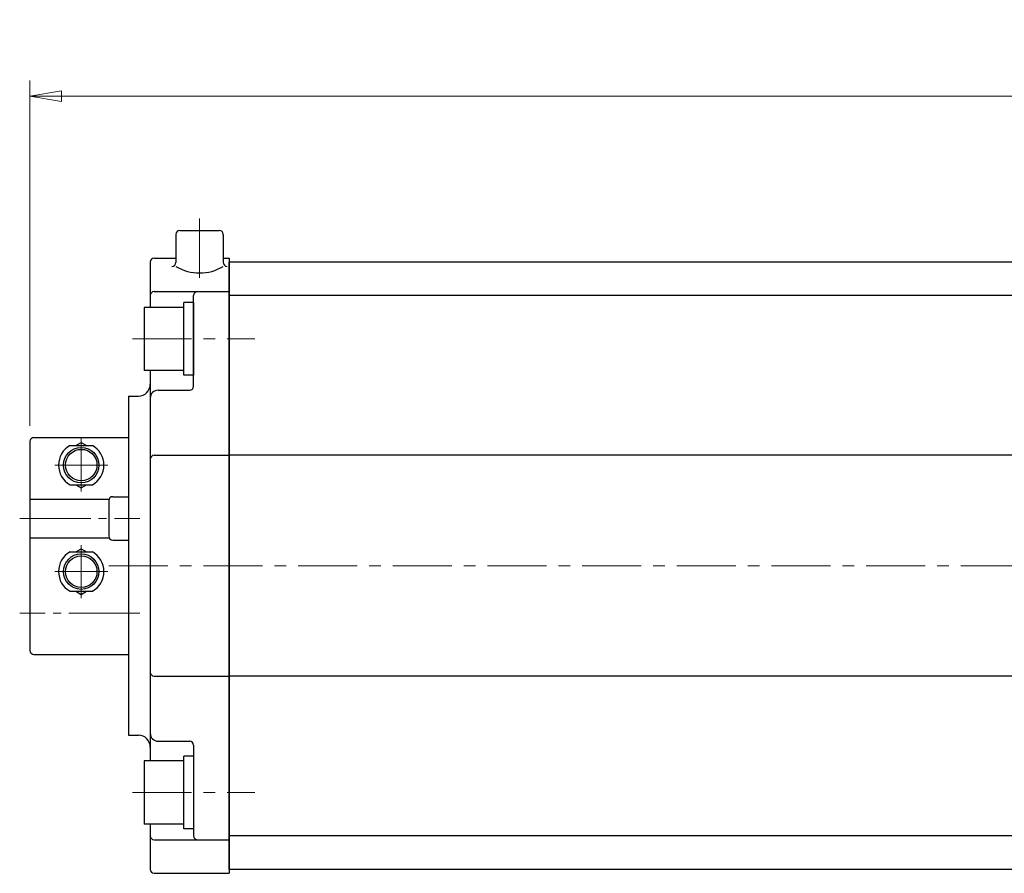
# Model space of a CAD drawing. Extents: x -254 to 801, y -188 to 768.
# Drawn here: x -254 to -5, y 552 to 768 of the extents above; entities that cross this region are included whole.
import ezdxf

# ---------------------------------------------------------------- set-up
doc = ezdxf.new("R2010")
doc.units = 0
doc.header["$LTSCALE"] = 2
doc.header["$MEASUREMENT"] = 0
doc.linetypes.add('CENTER', pattern=[12, 9, -1, 1, -1])
doc.linetypes.add('中心線', pattern=[12, 7.5, -1.5, 1.5, -1.5])
doc.layers.get('0').update_dxf_attribs({"linetype": 'CONTINUOUS'})
doc.layers.get('Defpoints').update_dxf_attribs({"linetype": 'CONTINUOUS'})
doc.layers.add('18', color=1, linetype='CONTINUOUS')
doc.layers.add('SC', color=153, linetype='CONTINUOUS')
for name, color, linetype, lineweight in [('scale', 6, 'CONTINUOUS', 13), ('シリンダ', 85, 'CONTINUOUS', 25), ('中心線', 4, '中心線', 13)]:
    doc.layers.add(name, color=color, linetype=linetype, lineweight=lineweight)
doc.styles.get("Standard").update_dxf_attribs({"font": 'simplex.shx', "bigfont": 'BIGFONT.shx'})
doc.dimstyles.get("Standard").update_dxf_attribs({"dimscale": 4, "dimtxt": 3.3, "dimasz": 2, "dimexe": 1, "dimexo": 1, "dimgap": 1, "dimtad": 1, "dimdsep": 46, "dimtxsty": 'STANDARD', "dimblk": 'CLOSED', "dimcen": 0.09, "dimclrd": 256, "dimclre": 256, "dimclrt": 2, "dimadec": 0, "dimazin": 2, "dimtfac": 1, "dimtmove": 0, "dimatfit": 3, "dimldrblk": 'CLOSED', "dimfxl": 1, "dimtolj": 1, "dimtzin": 0, "dimlwd": -1, "dimlwe": -1, "dimarcsym": 0})

# ---------------------------------------------------------------- blocks, each defined once
blk = doc.blocks.new('_Closed')
at = {"color": 0, "linetype": 'ByBlock', "lineweight": -2}
for p, q in [((-1, 0.167), (0, 0)), ((-1, 0.167), (-1, -0.167)), ((0, 0), (-1, -0.167)), ((0, 0), (-1, 0))]:
    blk.add_line(p, q, dxfattribs=at)
blk = doc.blocks.new('*D8')
at = {"layer": 'Defpoints', "color": 0}
for p in [(-251.64, 749.03), (-251.64, 661.5), (470.86, 638)]:
    blk.add_point(p, dxfattribs=at)
at = {"layer": 'scale'}
for p, q in [((-251.64, 665.5), (-251.64, 753.03)), ((470.86, 642), (470.86, 753.03)), ((462.86, 749.03), (-243.64, 749.03))]:
    blk.add_line(p, q, dxfattribs=at)
at = {"layer": 'scale', "xscale": 8, "yscale": 8, "zscale": 8, "rotation": 180}
blk.add_blockref('_Closed', (-251.64, 749.03), dxfattribs=at)
at = {"layer": 'scale', "xscale": 8, "yscale": 8, "zscale": 8}
blk.add_blockref('_Closed', (470.86, 749.03), dxfattribs=at)
at = {"layer": 'scale', "color": 2, "insert": (109.61, 759.63), "char_height": 13.2, "attachment_point": 5}
blk.add_mtext('\\A1;723（概略）', dxfattribs=at)

msp = doc.modelspace()

# ---------------------------------------------------------------- linework, layer by layer
at = {"layer": '18', "color": 4, "linetype": 'CENTER', "lineweight": 13}
for p, q in [((-254.243, 642.003), (-223.743, 642.003)), ((-223.743, 618.003), (-254.243, 618.003))]:
    msp.add_line(p, q, dxfattribs=at)
at = {"layer": 'SC'}
for p, q in [((-250.643, 662.503), (-226.643, 662.503)), ((-251.643, 661.503), (-251.643, 608.503)), ((-241.483, 660.503), (-235.803, 660.503)), ((-239.983, 660.503), (-238.643, 661.273)), ((-238.643, 661.273), (-237.303, 660.503)), ((-241.483, 650.503), (-235.803, 650.503)), ((-239.983, 650.503), (-238.643, 649.723)), ((-238.643, 649.723), (-237.303, 650.503)), ((-251.643, 646.903), (-231.553, 646.903)), ((-230.643, 647.503), (-226.643, 647.503)), ((-231.643, 646.503), (-231.643, 637.503)), ((-251.643, 637.103), (-231.553, 637.103)), ((-239.983, 633.503), (-238.643, 634.273)), ((-238.643, 634.273), (-237.303, 633.503)), ((-230.643, 636.503), (-226.643, 636.503)), ((-241.483, 633.503), (-235.803, 633.503)), ((-241.483, 623.503), (-235.803, 623.503)), ((-239.983, 623.503), (-238.643, 622.723)), ((-238.643, 622.723), (-237.303, 623.503)), ((-250.643, 607.503), (-226.643, 607.503))]:
    msp.add_line(p, q, dxfattribs=at)
at = {"layer": 'SC', "color": 4, "linetype": 'CENTER', "lineweight": 13}
for p, q in [((-238.643, 662.503), (-238.643, 648.776)), ((-245.371, 655.503), (-231.916, 655.503)), ((-238.643, 621.776), (-238.643, 635.231)), ((-245.371, 628.503), (-231.916, 628.503))]:
    msp.add_line(p, q, dxfattribs=at)
at = {"layer": 'SC'}
for centre, radius in [((-238.643, 655.503), 4.5), ((-238.643, 655.503), 4), ((-238.643, 628.503), 4.5), ((-238.643, 628.503), 4)]:
    msp.add_circle(centre, radius, dxfattribs=at)
for centre, radius, start, end in [((-250.643, 661.503), 1, 90, 180), ((-238.643, 655.503), 5.75, 119.59, 240.41), ((-238.643, 655.503), 5.75, 299.59, 60.41), ((-230.643, 646.503), 1, 90, 180), ((-230.643, 637.503), 1, 180, 270), ((-238.643, 628.503), 5.75, 119.59, 240.41), ((-238.643, 628.503), 5.75, 299.59, 60.41), ((-250.643, 608.503), 1, 180, 270)]:
    msp.add_arc(centre, radius, start, end, dxfattribs=at)
at = {"layer": 'シリンダ'}
for p, q in [((-214.643, 714.003), (-214.643, 706.898)), ((-213.643, 715.003), (-203.643, 715.003)), ((-202.643, 714.003), (-202.643, 706.898)), ((-221.143, 707.003), (-221.143, 695.503)), ((-220.143, 708.003), (-214.643, 708.003)), ((-202.643, 708.003), (-201.143, 708.003)), ((-201.143, 708.003), (-201.143, 552.003)), ((-201.143, 553.003), (-201.143, 707.003)), ((416.857, 707.003), (-201.143, 707.003)), ((-220.143, 699.503), (-201.143, 699.503)), ((-210.143, 696.703), (-212.643, 696.703)), ((-212.643, 678.303), (-212.643, 696.703)), ((-210.143, 675.503), (-210.143, 698.503)), ((-210.143, 696.703), (-210.143, 678.303)), ((416.857, 698.503), (-201.143, 698.503)), ((-212.643, 695.503), (-222.643, 695.503)), ((-222.643, 695.503), (-222.643, 679.503)), ((-212.643, 679.503), (-222.643, 679.503)), ((-221.143, 679.503), (-221.143, 580.503)), ((-210.143, 678.303), (-212.643, 678.303)), ((-219.143, 674.503), (-211.143, 674.503)), ((-226.643, 673.003), (-226.643, 587.003)), ((-226.643, 673.003), (-224.143, 673.003)), ((-220.143, 658.003), (-201.143, 658.003)), ((416.857, 658.003), (-201.143, 658.003)), ((-220.143, 602.003), (-201.143, 602.003)), ((416.857, 602.003), (-201.143, 602.003)), ((-226.643, 587.003), (-224.143, 587.003)), ((-219.143, 585.503), (-211.143, 585.503)), ((-210.143, 584.503), (-210.143, 561.503)), ((-210.143, 581.703), (-212.643, 581.703)), ((-212.643, 563.303), (-212.643, 581.703)), ((-210.143, 581.703), (-210.143, 563.303)), ((-212.643, 580.503), (-222.643, 580.503)), ((-222.643, 580.503), (-222.643, 564.503)), ((-212.643, 564.503), (-222.643, 564.503)), ((-221.143, 564.503), (-221.143, 553.003)), ((-210.143, 563.303), (-212.643, 563.303)), ((-220.143, 560.503), (-201.143, 560.503)), ((416.857, 561.503), (-201.143, 561.503)), ((-220.143, 552.003), (-201.143, 552.003)), ((416.857, 553.003), (-201.143, 553.003))]:
    msp.add_line(p, q, dxfattribs=at)
for centre, radius, start, end in [((-213.643, 714.003), 1, 90, 180), ((-203.643, 714.003), 1, 0, 90), ((-220.143, 707.003), 1, 90, 180), ((-215.643, 706.898), 1, 270, 0), ((-201.643, 706.898), 1, 180, 270), ((-208.643, 715.781), 11.562, 238.73742, 301.26258), ((-220.143, 698.503), 1, 90, 180), ((-209.143, 698.503), 1, 90, 180), ((-224.143, 676.003), 3, 270, 0), ((-219.143, 672.503), 2, 90, 180), ((-211.143, 675.503), 1, 270, 0), ((-220.143, 657.003), 1, 90, 180), ((-220.143, 603.003), 1, 180, 270), ((-224.143, 584.003), 3, 0, 90), ((-219.143, 587.503), 2, 180, 270), ((-211.143, 584.503), 1, 0, 90), ((-220.143, 561.503), 1, 180, 270), ((-209.143, 561.503), 1, 180, 270), ((-220.143, 553.003), 1, 180, 270)]:
    msp.add_arc(centre, radius, start, end, dxfattribs=at)
at = {"layer": '中心線'}
for p, q in [((-208.643, 718.003), (-208.643, 701.003)), ((-225.643, 687.503), (-194.639, 687.503)), ((-231.643, 630.003), (475.857, 630.003)), ((-225.643, 572.503), (-194.639, 572.503))]:
    msp.add_line(p, q, dxfattribs=at)

# ---------------------------------------------------------------- dimensions: what is measured, and where the dimension line sits
at = {"layer": 'scale'}
dim = msp.add_linear_dim(base=(-251.643, 749.03), p1=(470.857, 638.003), p2=(-251.643, 661.503), text='723（概略）', dimstyle='STANDARD', dxfattribs=at)
dim.commit()
dim.dimension.update_dxf_attribs({"geometry": '*D8', "text_midpoint": (109.607, 759.63)})

doc.saveas('drawing.dxf')
